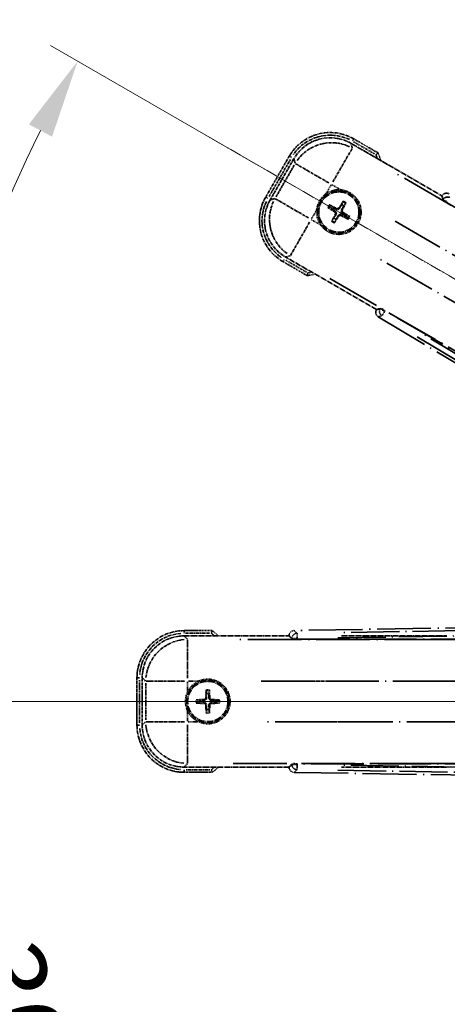
# Model space of a CAD drawing. Units: millimetres. Extents: x 9 to 9854, y 6 to 1692.
# Drawn here: x 223 to 304, y 366 to 554 of the extents above; entities that cross this region are included whole.
import ezdxf

# ---------------------------------------------------------------- set-up
doc = ezdxf.new("R2010")
doc.units = ezdxf.units.MM
doc.linetypes.add('DASH_DOUBLE_DOT', pattern=[0.4398, 0.24, -0.06, 0.0098, -0.06, 0.01, -0.06])
doc.linetypes.add('LONG_DASH_DOTTED', pattern=[0.61, 0.48, -0.06, 0.01, -0.06])
for name, color, linetype, lineweight in [('Dimension (ISO)', 7, 'Continuous', 18), ('Overlay (ISO)', 7, 'LONG_DASH_DOTTED', 35), ('Sketch Geometry (ISO)', 7, 'Continuous', 18)]:
    doc.layers.add(name, color=color, linetype=linetype, lineweight=lineweight)
doc.styles.add('Note Text (TK)', font='MS PGothic.ttf')
doc.dimstyles.new('Default - Method 1b (TK)', dxfattribs={"dimscale": 6, "dimtxt": 2.5, "dimasz": 2.5, "dimexe": 1, "dimexo": 1.5, "dimgap": 1, "dimtad": 1, "dimtoh": 1, "dimrnd": 1e-08, "dimdsep": 46, "dimtxsty": 'Note Text (TK)', "dimcen": 0.09, "dimdle": 5, "dimclrd": 100, "dimclre": 100, "dimclrt": 7, "dimadec": 1, "dimazin": 1, "dimtfac": 1, "dimtmove": 0, "dimatfit": 3, "dimfxl": 1, "dimtolj": 1, "dimlwd": -1, "dimlwe": -1, "dimarcsym": 0})

# ---------------------------------------------------------------- blocks, each defined once
blk = doc.blocks.new('*D41')
at = {"layer": 'Defpoints', "color": 0}
for p in [(445.24, 423.79), (437.45, 419.29), (440.74, 416), (258.33, 266.95)]:
    blk.add_point(p, dxfattribs=at)
at = {"layer": 'Dimension (ISO)', "color": 100}
for p, q in [((429.65, 414.79), (228.74, 298.79)), ((436.24, 408.2), (320.24, 207.29))]:
    blk.add_line(p, q, dxfattribs=at)
blk.add_arc((445.24, 423.79), 244, 213.5228, 236.4772, dxfattribs=at)
for points in [[(239.7, 287.72), (243.95, 290.35), (233.93, 301.79)], [(311.8, 222.5), (309.17, 218.25), (323.24, 212.48)]]:
    blk.add_solid(points, dxfattribs=at)
at = {"layer": 'Dimension (ISO)', "color": 7, "insert": (272.61, 270.45), "char_height": 15, "attachment_point": 4, "rotation": 315, "style": 'Note Text (TK)'}
blk.add_mtext('\\A1;30°', dxfattribs=at)
blk = doc.blocks.new('*D42')
at = {"layer": 'Defpoints', "color": 0}
for p in [(436.24, 423.79), (445.24, 423.79), (437.45, 419.29), (205.01, 381.43)]:
    blk.add_point(p, dxfattribs=at)
at = {"layer": 'Dimension (ISO)', "color": 100}
for p, q in [((427.24, 423.79), (195.3, 423.79)), ((429.65, 414.79), (228.79, 298.82))]:
    blk.add_line(p, q, dxfattribs=at)
blk.add_arc((445.24, 423.79), 243.94, 183.5237, 206.4763, dxfattribs=at)
for points in [[(199.26, 408.72), (204.26, 408.88), (201.3, 423.79)], [(229.09, 316.22), (224.68, 313.85), (233.98, 301.82)]]:
    blk.add_solid(points, dxfattribs=at)
at = {"layer": 'Dimension (ISO)', "color": 7, "insert": (219.12, 377.32), "char_height": 15, "attachment_point": 4, "rotation": 285, "style": 'Note Text (TK)'}
blk.add_mtext('\\A1;30°', dxfattribs=at)
blk = doc.blocks.new('*D43')
at = {"layer": 'Defpoints', "color": 0}
for p in [(215.96, 507.25), (437.45, 428.29), (436.24, 423.79), (445.24, 423.79)]:
    blk.add_point(p, dxfattribs=at)
at = {"layer": 'Dimension (ISO)', "color": 100}
for p, q in [((429.65, 432.79), (228.74, 548.79)), ((427.24, 423.79), (195.24, 423.79))]:
    blk.add_line(p, q, dxfattribs=at)
blk.add_arc((445.24, 423.79), 244, 153.5228, 176.4772, dxfattribs=at)
for points in [[(224.63, 533.76), (229.04, 531.39), (233.93, 545.79)], [(204.2, 438.71), (199.2, 438.86), (201.24, 423.79)]]:
    blk.add_solid(points, dxfattribs=at)
at = {"layer": 'Dimension (ISO)', "color": 7, "insert": (192.99, 477.27), "char_height": 15, "attachment_point": 4, "rotation": 75, "style": 'Note Text (TK)'}
blk.add_mtext('\\A1;30°', dxfattribs=at)
blk = doc.blocks.new('*D44')
at = {"layer": 'Defpoints', "color": 0}
for p in [(475.24, 583.79), (346.24, 459.79), (475.24, 459.79)]:
    blk.add_point(p, dxfattribs=at)
at = {"layer": 'Dimension (ISO)', "color": 100}
for p, q in [((346.24, 468.79), (346.24, 589.79)), ((475.24, 468.79), (475.24, 589.79)), ((361.24, 583.79), (460.24, 583.79))]:
    blk.add_line(p, q, dxfattribs=at)
for points in [[(361.24, 586.29), (361.24, 581.29), (346.24, 583.79)], [(460.24, 586.29), (460.24, 581.29), (475.24, 583.79)]]:
    blk.add_solid(points, dxfattribs=at)
at = {"layer": 'Dimension (ISO)', "color": 7, "insert": (108.82, 613.03), "char_height": 15, "attachment_point": 4, "style": 'Note Text (TK)'}
blk.add_mtext('\\A1; \\fＭＳ Ｐゴシック|b0|i0;\\H15.0000;* ステップハンドルは任意の位置に固定できます。\\P\\fＭＳ Ｐゴシック|b0|i0;\\H15.0000;* Stand handle location can be freely affixed within denoted range.', dxfattribs=at)

msp = doc.modelspace()

# ---------------------------------------------------------------- linework, layer by layer
at = {"layer": 'Overlay (ISO)', "ltscale": 0.075936}
for p, q in [((286.3506, 530.5848), (286.5802, 530.9825)), ((274.6858, 527.4593), (274.2881, 527.6889)), ((270.1858, 519.665), (269.7881, 519.8946)), ((273.3114, 508.0002), (273.0817, 507.6025)), ((254.2418, 436.8318), (254.2418, 437.291)), ((245.7026, 428.2925), (245.2434, 428.2925)), ((245.7026, 419.2925), (245.2434, 419.2925)), ((254.2418, 410.7533), (254.2418, 410.2941))]:
    msp.add_line(p, q, dxfattribs=at)
at = {"layer": 'Overlay (ISO)', "ltscale": 0.574839}
for p, q in [((291.2098, 528.3114), (286.581, 530.9839)), ((273.081, 507.6012), (277.7098, 504.9288)), ((259.5867, 437.2925), (254.2418, 437.2925)), ((254.2418, 410.2925), (259.5867, 410.2925))]:
    msp.add_line(p, q, dxfattribs=at)
at = {"layer": 'Overlay (ISO)', "ltscale": 1.148884}
for p, q in [((286.2643, 529.1494), (282.6128, 522.8248)), ((281.8029, 522.6077), (275.4782, 526.2593)), ((271.6212, 519.5787), (277.9459, 515.9272)), ((278.1629, 515.1173), (274.5113, 508.7926)), ((254.8848, 435.5455), (254.8848, 428.2424)), ((254.2919, 427.6495), (246.9888, 427.6495)), ((284.2919, 427.6495), (276.9888, 427.6495)), ((246.9888, 419.9355), (254.2919, 419.9355)), ((254.8848, 419.3426), (254.8848, 412.0395)), ((276.9888, 419.9355), (284.2919, 419.9355))]:
    msp.add_line(p, q, dxfattribs=at)
at = {"layer": 'Overlay (ISO)', "ltscale": 2.154545}
for p, q in [((286.0546, 530.1331), (303.4015, 520.1178)), ((290.9015, 498.4672), (273.5546, 508.4824)), ((254.2114, 436.2925), (274.2418, 436.2925)), ((284.2114, 436.2925), (304.2418, 436.2925)), ((274.2418, 411.2925), (254.2114, 411.2925)), ((304.2418, 411.2925), (284.2114, 411.2925))]:
    msp.add_line(p, q, dxfattribs=at)
at = {"layer": 'Overlay (ISO)', "ltscale": 0.750765}
for p, q in [((286.2888, 529.2592), (286.0669, 530.0871)), ((275.1803, 527.17), (275.4022, 526.3421)), ((271.5115, 519.6032), (270.6835, 519.3814)), ((273.6006, 508.4948), (274.4285, 508.7166)), ((254.8511, 435.6528), (254.2451, 436.2589)), ((246.2755, 428.2893), (246.8816, 427.6832)), ((246.8816, 419.9018), (246.2755, 419.2958)), ((254.2451, 411.3262), (254.8511, 411.9323))]:
    msp.add_line(p, q, dxfattribs=at)
at = {"layer": 'Overlay (ISO)', "ltscale": 0.500769}
for p, q in [((286.555, 530.4215), (290.5875, 528.0934)), ((277.5875, 505.5767), (273.555, 507.9049)), ((254.5005, 436.7925), (259.1568, 436.7925)), ((259.1568, 410.7925), (254.5005, 410.7925))]:
    msp.add_line(p, q, dxfattribs=at)
at = {"layer": 'Overlay (ISO)', "ltscale": 0.968017}
for p, q in [((274.2867, 527.6896), (269.7867, 519.8954)), ((245.2418, 428.2925), (245.2418, 419.2925))]:
    msp.add_line(p, q, dxfattribs=at)
at = {"layer": 'Overlay (ISO)', "ltscale": 0.974566}
for p, q in [((270.6376, 519.369), (275.168, 527.216)), ((246.2418, 419.2621), (246.2418, 428.323))]:
    msp.add_line(p, q, dxfattribs=at)
at = {"layer": 'Overlay (ISO)', "ltscale": 0.871205}
for p, q in [((270.4448, 520.0351), (274.4948, 527.0499)), ((245.7418, 419.7425), (245.7418, 427.8425))]:
    msp.add_line(p, q, dxfattribs=at)
at = {"layer": 'Overlay (ISO)', "ltscale": 0.746709}
for p, q in [((275.2216, 525.9621), (271.7503, 519.9496)), ((246.9153, 427.2638), (246.9153, 420.3212))]:
    msp.add_line(p, q, dxfattribs=at)
at = {"layer": 'Overlay (ISO)', "ltscale": 21.371948}
for p, q in [((429.3113, 446.6462), (293.828, 524.8675)), ((282.0014, 504.3833), (417.4847, 426.162)), ((420.0187, 435.6191), (263.5761, 435.6191)), ((450.0187, 435.6191), (293.5761, 435.6191)), ((263.5761, 411.9659), (420.0187, 411.9659)), ((293.5761, 411.9659), (450.0187, 411.9659))]:
    msp.add_line(p, q, dxfattribs=at)
at = {"layer": 'Overlay (ISO)', "ltscale": 0.200505}
for p, q in [((281.3321, 520.6065), (282.2645, 522.2216)), ((282.406, 522.2595), (284.0211, 521.3271)), ((278.5111, 515.7205), (279.4436, 517.3355)), ((280.1641, 514.6465), (278.549, 515.579)), ((254.8848, 425.681), (254.8848, 427.5459)), ((254.9884, 427.6495), (256.8533, 427.6495)), ((254.8848, 420.0391), (254.8848, 421.904)), ((256.8533, 419.9355), (254.9884, 419.9355))]:
    msp.add_line(p, q, dxfattribs=at)
at = {"layer": 'Overlay (ISO)', "ltscale": 0.002019}
for p, q in [((303.4113, 520.1349), (303.4015, 520.1178)), ((290.9015, 498.4672), (290.8916, 498.4502)), ((274.2418, 436.3122), (274.2418, 436.2925)), ((274.2418, 411.2925), (274.2418, 411.2728))]:
    msp.add_line(p, q, dxfattribs=at)
at = {"layer": 'Overlay (ISO)', "ltscale": 0.659679}
for p, q in [((303.4015, 520.1178), (303.5964, 519.3904)), ((291.629, 498.6621), (290.9015, 498.4672)), ((274.2418, 436.2925), (274.7744, 435.76)), ((274.7744, 411.8251), (274.2418, 411.2925))]:
    msp.add_line(p, q, dxfattribs=at)
at = {"layer": 'Overlay (ISO)', "ltscale": 0.59363}
for p, q in [((303.4213, 520.0989), (303.6006, 519.4508)), ((291.5787, 498.6283), (290.9278, 498.4595)), ((291.2786, 497.1068), (291.9295, 497.2756)), ((275.7279, 436.8104), (275.2486, 437.2821)), ((274.2685, 436.286), (274.7478, 435.8144)), ((274.7478, 411.7707), (274.2685, 411.299)), ((275.2486, 410.303), (275.7279, 410.7746))]:
    msp.add_line(p, q, dxfattribs=at)
at = {"layer": 'Overlay (ISO)', "ltscale": 0.136825}
for p, q in [((281.8037, 517.8035), (282.3301, 517.5902)), ((282.5548, 517.9794), (282.1069, 518.3286)), ((284.4891, 518.9669), (284.2757, 518.4405)), ((284.665, 518.2158), (285.0142, 518.6638)), ((284.9014, 516.1057), (285.3493, 515.7565)), ((285.6525, 516.2815), (285.1261, 516.4949)), ((282.7912, 515.8693), (282.442, 515.4213)), ((282.9671, 515.1181), (283.1804, 515.6445)), ((257.2573, 424.0172), (256.6948, 424.0957)), ((258.4387, 425.8396), (258.5171, 425.2771)), ((258.9665, 425.2771), (259.045, 425.8396)), ((260.7889, 424.0957), (260.2264, 424.0172)), ((256.6948, 423.4894), (257.2573, 423.5678)), ((258.5171, 422.308), (258.4387, 421.7455)), ((259.045, 421.7455), (258.9665, 422.308)), ((260.2264, 423.5678), (260.7889, 423.4894))]:
    msp.add_line(p, q, dxfattribs=at)
at = {"layer": 'Overlay (ISO)', "ltscale": 0.190653}
for p, q in [((283.7482, 517.8406), (283.879, 517.7583)), ((282.93, 517.0626), (283.0123, 517.1934)), ((283.047, 516.6261), (283.1837, 516.554)), ((283.3117, 517.7236), (283.2395, 517.587)), ((283.708, 516.2445), (283.5772, 516.3268)), ((284.1445, 516.3614), (284.2167, 516.4981)), ((284.4092, 517.4589), (284.2725, 517.5311)), ((284.5262, 517.0225), (284.4439, 516.8916)), ((258.0407, 424.1742), (258.0465, 424.0197)), ((258.3602, 424.4937), (258.5146, 424.4879)), ((259.1235, 424.4937), (258.969, 424.4879)), ((259.443, 424.1742), (259.4372, 424.0197)), ((258.0407, 423.4109), (258.0465, 423.5653)), ((258.3602, 423.0914), (258.5146, 423.0972)), ((259.1235, 423.0914), (258.969, 423.0972)), ((259.443, 423.4109), (259.4372, 423.5653))]:
    msp.add_line(p, q, dxfattribs=at)
at = {"layer": 'Overlay (ISO)', "ltscale": 0.002629}
for p, q in [((303.6098, 519.4136), (303.5971, 519.3916)), ((291.6283, 498.6609), (291.6156, 498.6389)), ((274.7744, 435.7868), (274.7744, 435.7614)), ((274.7744, 411.8237), (274.7744, 411.7983))]:
    msp.add_line(p, q, dxfattribs=at)
at = {"layer": 'Overlay (ISO)', "ltscale": 0.143523}
for p, q in [((304.4091, 518.9537), (303.6185, 519.4102)), ((291.6228, 498.6331), (292.4134, 498.1767)), ((292.4395, 498.0761), (291.9704, 497.2929)), ((275.6965, 435.7882), (274.7836, 435.7882)), ((275.7547, 436.775), (275.7694, 435.8623)), ((274.7836, 411.7969), (275.6965, 411.7969)), ((275.7694, 411.7228), (275.7547, 410.81))]:
    msp.add_line(p, q, dxfattribs=at)
at = {"layer": 'Overlay (ISO)', "ltscale": 20.88908}
for p, q in [((304.4192, 518.8231), (436.8415, 442.3691)), ((424.9539, 421.7792), (292.5316, 498.2332)), ((275.7706, 435.6801), (428.6787, 435.6801)), ((428.6787, 411.9049), (275.7706, 411.9049))]:
    msp.add_line(p, q, dxfattribs=at)
at = {"layer": 'Overlay (ISO)', "ltscale": 20.580603}
for p, q in [((294.4505, 515.3056), (424.9173, 439.9806)), ((421.0602, 433.3001), (290.5935, 508.6251)), ((268.8962, 427.6495), (419.5462, 427.6495)), ((298.8962, 427.6495), (449.5462, 427.6495)), ((419.5462, 419.9355), (268.8962, 419.9355)), ((449.5462, 419.9355), (298.8962, 419.9355))]:
    msp.add_line(p, q, dxfattribs=at)
at = {"layer": 'Overlay (ISO)', "ltscale": 0.010361}
for p, q in [((292.4803, 498.1443), (292.5289, 498.2285)), ((275.7706, 435.6855), (275.7706, 435.7828)), ((275.7706, 411.8023), (275.7706, 411.8995))]:
    msp.add_line(p, q, dxfattribs=at)
at = {"layer": 'Overlay (ISO)', "ltscale": 21.376524}
for p, q in [((291.2425, 497.0974), (425.4792, 416.6905)), ((431.6779, 439.8244), (275.222, 437.3083)), ((275.222, 410.2768), (431.6779, 407.7607))]:
    msp.add_line(p, q, dxfattribs=at)
at = {"layer": 'Overlay (ISO)', "ltscale": 19.075785}
for p, q in [((418.9215, 422.4005), (299.1325, 494.1534)), ((283.5271, 435.9129), (423.1438, 438.1582)), ((423.1438, 409.4269), (283.5271, 411.6722))]:
    msp.add_line(p, q, dxfattribs=at)
at = {"layer": 'Overlay (ISO)', "ltscale": 19.197996}
for p, q in [((298.6633, 493.2732), (419.2197, 421.0607)), ((424.0719, 439.1694), (283.5607, 436.9098)), ((283.5607, 410.6753), (424.0719, 408.4156))]:
    msp.add_line(p, q, dxfattribs=at)
at = {"layer": 'Overlay (ISO)', "ltscale": 2.703392}
for centre in [(283.7281, 517.0425), (258.7418, 423.7925)]:
    msp.add_circle(centre, 4, dxfattribs=at)
at = {"layer": 'Overlay (ISO)', "ltscale": 2.594263}
for centre in [(283.7281, 517.0425), (258.7418, 423.7925)]:
    msp.add_circle(centre, 3.8385, dxfattribs=at)
at = {"layer": 'Overlay (ISO)', "ltscale": 1.520614}
for centre, start, end in [((282.081, 523.1896), 60, 150), ((277.581, 515.3954), 150, 240), ((254.2418, 428.2925), 90, 180), ((254.2418, 419.2925), 180, 270)]:
    msp.add_arc(centre, 9, start, end, dxfattribs=at)
at = {"layer": 'Overlay (ISO)', "ltscale": 1.292507}
for centre, start, end in [((282.081, 523.1896), 64.5, 145.5), ((277.581, 515.3954), 154.5, 235.5), ((254.2418, 428.2925), 94.5, 175.5), ((254.2418, 419.2925), 184.5, 265.5)]:
    msp.add_arc(centre, 8.5, start, end, dxfattribs=at)
at = {"layer": 'Overlay (ISO)', "ltscale": 0.076064}
for centre, start, end in [((275.4835, 521.8025), 19.306934, 21.762636), ((275.4835, 521.8025), 278.237364, 280.693066), ((249.2218, 423.7925), 49.306934, 51.762636), ((249.2218, 423.7925), 308.237364, 310.693066)]:
    msp.add_arc(centre, 16.52, start, end, dxfattribs=at)
at = {"layer": 'Overlay (ISO)', "ltscale": 0.166859}
for centre, start, end in [((275.4835, 521.8025), 17.259081, 22.484111), ((275.4835, 521.8025), 277.515889, 282.740919), ((249.2218, 423.7925), 47.259081, 52.484111), ((249.2218, 423.7925), 307.515889, 312.740919)]:
    msp.add_arc(centre, 17.02, start, end, dxfattribs=at)
at = {"layer": 'Overlay (ISO)', "ltscale": 0.321724}
for centre, start, end in [((283.7281, 517.0425), 84.8332, 125.1668), ((283.7281, 517.0425), 174.8332, 215.1668), ((258.7418, 423.7925), 114.8332, 155.1668), ((258.7418, 423.7925), 204.8332, 245.1668)]:
    msp.add_arc(centre, 4.25, start, end, dxfattribs=at)
at = {"layer": 'Overlay (ISO)', "ltscale": 0.058668}
for centre, start, end in [((283.7281, 517.0425), 142.998518, 157.001482), ((283.7281, 517.0425), 52.998518, 67.001482), ((283.7281, 517.0425), 322.998518, 337.001482), ((283.7281, 517.0425), 232.998518, 247.001482), ((258.7418, 423.7925), 82.998518, 97.001482), ((258.7418, 423.7925), 172.998518, 187.001482), ((258.7418, 423.7925), 352.998518, 7.001482), ((258.7418, 423.7925), 262.998518, 277.001482)]:
    msp.add_arc(centre, 2.2354, start, end, dxfattribs=at)
at = {"layer": 'Overlay (ISO)', "ltscale": 0.05881}
for centre, start, end in [((283.7281, 517.0425), 142.418594, 157.581406), ((283.7281, 517.0425), 52.418594, 67.581406), ((283.7281, 517.0425), 322.418594, 337.581406), ((283.7281, 517.0425), 232.418594, 247.581406), ((258.7418, 423.7925), 82.418594, 97.581406), ((258.7418, 423.7925), 172.418594, 187.581406), ((258.7418, 423.7925), 352.418594, 7.581406), ((258.7418, 423.7925), 262.418594, 277.581406)]:
    msp.add_arc(centre, 2.0694, start, end, dxfattribs=at)
at = {"layer": 'Overlay (ISO)', "ltscale": 0.048427}
for centre, start, end in [((283.7281, 517.0425), 141.392281, 158.607719), ((283.7281, 517.0425), 51.392281, 68.607719), ((283.7281, 517.0425), 321.392281, 338.607719), ((283.7281, 517.0425), 231.392281, 248.607719), ((258.7418, 423.7925), 171.392281, 188.607719), ((258.7418, 423.7925), 81.392281, 98.607719), ((258.7418, 423.7925), 351.392281, 8.607719), ((258.7418, 423.7925), 261.392281, 278.607719)]:
    msp.add_arc(centre, 1.5014, start, end, dxfattribs=at)
at = {"layer": 'Overlay (ISO)', "ltscale": 1.039839}
for centre, start, end in [((283.7281, 517.0425), 264.8332, 35.1668), ((258.7418, 423.7925), 294.8332, 65.1668)]:
    msp.add_arc(centre, 4.25, start, end, dxfattribs=at)
at = {"layer": 'Overlay (ISO)', "ltscale": 1.346962}
for centre, major_axis in [((282.0922, 523.1479), (-2.0863, 7.7863)), ((277.6227, 515.4066), (-7.7863, -2.0863)), ((254.2724, 428.262), (-5.7, 5.7)), ((254.2724, 419.3231), (-5.7, -5.7))]:
    msp.add_ellipse(centre, major_axis=major_axis, ratio=0.99243251, start_param=5.50158524, end_param=7.06478537, dxfattribs=at)
at = {"layer": 'Overlay (ISO)', "ltscale": 1.210588}
for centre, major_axis in [((282.3163, 522.3113), (-7.7274, -2.0706)), ((278.4593, 515.6308), (2.0706, -7.7274)), ((254.8848, 427.6495), (-5.6569, -5.6569)), ((254.8848, 419.9355), (5.6569, -5.6569))]:
    msp.add_ellipse(centre, major_axis=major_axis, ratio=0.99243251, start_param=4.00894892, end_param=5.41582904, dxfattribs=at)
at = {"layer": 'Overlay (ISO)', "ltscale": 0.166556}
for centre, major_axis in [((304.2769, 519.6265), (-0.2686, 0.971)), ((291.7647, 497.9547), (-0.9752, -0.2529)), ((275.2456, 436.3047), (-0.7181, 0.7067)), ((275.2456, 411.2803), (-0.7181, -0.7067))]:
    msp.add_ellipse(centre, major_axis=major_axis, ratio=0.99255093, start_param=5.50956512, end_param=7.0568055, dxfattribs=at)
at = {"layer": 'Overlay (ISO)', "ltscale": 0.149691}
for centre, major_axis in [((304.4732, 518.9167), (-0.9638, -0.2666)), ((292.4776, 498.1396), (0.251, -0.968)), ((275.7706, 435.7882), (-0.7014, -0.7128)), ((275.7706, 411.7969), (0.7014, -0.7128))]:
    msp.add_ellipse(centre, major_axis=major_axis, ratio=0.99255093, start_param=4.01613081, end_param=5.40864715, dxfattribs=at)
at = {"layer": 'Overlay (ISO)', "ltscale": 0.167573}
for centre, major_axis, start_param, end_param in [((283.8062, 517.1667), (5.5008, -3.4598), 4.36672138, 4.60659097), ((283.6596, 516.9128), (-5.7466, 3.0339), 4.81818699, 5.05805658), ((283.8523, 516.9644), (-3.4598, -5.5008), 4.36672138, 4.60659097), ((283.5984, 517.111), (3.0339, 5.7466), 4.81818699, 5.05805658), ((283.8578, 516.974), (-3.0339, -5.7466), 4.81818699, 5.05805658), ((283.6039, 517.1206), (3.4598, 5.5008), 4.36672138, 4.60659097), ((283.7966, 517.1723), (5.7466, -3.0339), 4.81818699, 5.05805658), ((283.65, 516.9183), (-5.5008, 3.4598), 4.36672138, 4.60659097), ((258.8884, 423.787), (-0.2459, -6.4937), 4.36672138, 4.60659097), ((258.5952, 423.787), (-0.2459, 6.4937), 4.81818699, 5.05805658), ((258.7474, 423.6459), (-6.4937, -0.2459), 4.81818699, 5.05805658), ((258.7363, 423.6459), (-6.4937, 0.2459), 4.36672138, 4.60659097), ((258.7474, 423.9391), (6.4937, -0.2459), 4.36672138, 4.60659097), ((258.8884, 423.7981), (0.2459, -6.4937), 4.81818699, 5.05805658), ((258.5952, 423.7981), (0.2459, 6.4937), 4.36672138, 4.60659097), ((258.7363, 423.9391), (6.4937, 0.2459), 4.81818699, 5.05805658)]:
    msp.add_ellipse(centre, major_axis=major_axis, ratio=0.08715574, start_param=start_param, end_param=end_param, dxfattribs=at)
at = {"layer": 'Overlay (ISO)', "ltscale": 0.159768}
for centre, major_axis, start_param, end_param in [((304.463, 518.8989), (-0.866, 0.5), 0.08726646, 1.57079633), ((292.4879, 498.1574), (0.866, -0.5), 1.57079633, 3.05432619), ((275.7706, 435.7676), (-1, 0), 0.08726646, 1.57079633), ((275.7706, 411.8175), (1, 0), 1.57079633, 3.05432619)]:
    msp.add_ellipse(centre, major_axis=major_axis, ratio=0.08748866, start_param=start_param, end_param=end_param, dxfattribs=at)
at = {"layer": 'Overlay (ISO)', "ltscale": 0.086815}
for points, knots in [([(290.8115, 527.964), (290.8123, 527.9648), (290.8132, 527.9655), (290.8429, 527.9913), (290.8716, 528.0163), (290.9279, 528.0652), (290.9552, 528.089), (291.0277, 528.1522), (291.0698, 528.189), (291.1384, 528.2489), (291.165, 528.2722), (291.2007, 528.3034), (291.2098, 528.3114), (291.2098, 528.3114)], [-0.0809227639, -0.0809227639, -0.0809227639, -0.0809227639, -0.0805886357, -0.0805886357, -0.0691479127, -0.0691479127, -0.0577655589, -0.0577655589, -0.0376220805, -0.0376220805, -0.0185556094, -0.0185556094, 0, 0, 0, 0]), ([(277.8115, 505.4474), (277.8113, 505.4463), (277.8111, 505.4452), (277.8036, 505.4066), (277.7963, 505.3692), (277.7821, 505.296), (277.7751, 505.2604), (277.7567, 505.166), (277.7459, 505.1112), (277.7282, 505.0218), (277.7214, 504.9871), (277.7121, 504.9406), (277.7098, 504.9288), (277.7098, 504.9288)], [-0.0003347789, -0.0003347789, -0.0003347789, -0.0003347789, 0, 0, 0.011463002, 0.011463002, 0.0228675214, 0.0228675214, 0.0430502261, 0.0430502261, 0.0621538264, 0.0621538264, 0.0807455701, 0.0807455701, 0.0807455701, 0.0807455701]), ([(259.4155, 436.7925), (259.4158, 436.7936), (259.4162, 436.7946), (259.429, 436.8318), (259.4415, 436.8678), (259.4657, 436.9383), (259.4775, 436.9726), (259.5087, 437.0636), (259.5267, 437.1165), (259.5562, 437.2027), (259.5675, 437.2362), (259.5828, 437.2811), (259.5867, 437.2925), (259.5867, 437.2925)], [-0.0809227639, -0.0809227639, -0.0809227639, -0.0809227639, -0.0805886357, -0.0805886357, -0.0691479127, -0.0691479127, -0.0577655589, -0.0577655589, -0.0376220805, -0.0376220805, -0.0185556094, -0.0185556094, 0, 0, 0, 0]), ([(259.4155, 410.7925), (259.4158, 410.7915), (259.4162, 410.7904), (259.429, 410.7532), (259.4415, 410.7172), (259.4657, 410.6467), (259.4775, 410.6124), (259.5087, 410.5214), (259.5267, 410.4686), (259.5562, 410.3823), (259.5675, 410.3489), (259.5828, 410.304), (259.5867, 410.2925), (259.5867, 410.2925)], [-0.0003347789, -0.0003347789, -0.0003347789, -0.0003347789, 0, 0, 0.011463002, 0.011463002, 0.0228675214, 0.0228675214, 0.0430502261, 0.0430502261, 0.0621538264, 0.0621538264, 0.0807455701, 0.0807455701, 0.0807455701, 0.0807455701])]:
    msp.add_open_spline(points, degree=3, knots=knots, dxfattribs=at)
at = {"layer": 'Overlay (ISO)', "ltscale": 0.396154}
for points in [[(279.4954, 517.4253), (279.5038, 517.5191), (279.5155, 517.6128), (279.6129, 518.2295), (279.7989, 518.737), (280.2961, 519.5981), (280.6425, 520.0129), (281.1279, 520.4056), (281.2033, 520.4626), (281.2803, 520.5168)], [(284.1108, 521.2753), (284.2046, 521.2668), (284.2983, 521.2552), (284.9151, 521.1577), (285.4225, 520.9717), (286.2837, 520.4745), (286.6984, 520.1281), (287.0912, 519.6427), (287.1481, 519.5674), (287.2024, 519.4904)], [(283.3454, 512.8098), (283.2515, 512.8183), (283.1578, 512.8299), (282.5411, 512.9274), (282.0337, 513.1133), (281.1725, 513.6105), (280.7578, 513.957), (280.365, 514.4424), (280.3081, 514.5177), (280.2538, 514.5947)], [(256.9569, 427.6495), (257.0424, 427.6891), (257.1294, 427.7259), (257.7122, 427.9499), (258.2446, 428.0425), (259.239, 428.0425), (259.7714, 427.9499), (260.3543, 427.7259), (260.4412, 427.6891), (260.5267, 427.6495)], [(254.8848, 422.0076), (254.8452, 422.0931), (254.8085, 422.1801), (254.5845, 422.7629), (254.4918, 423.2953), (254.4918, 424.2897), (254.5845, 424.8221), (254.8085, 425.405), (254.8452, 425.4919), (254.8848, 425.5774)], [(260.5267, 419.9355), (260.4412, 419.8959), (260.3543, 419.8592), (259.7714, 419.6352), (259.239, 419.5425), (258.2446, 419.5425), (257.7122, 419.6352), (257.1294, 419.8592), (257.0424, 419.8959), (256.9569, 419.9355)]]:
    msp.add_open_spline(points, degree=3, knots=[4.535339596, 4.535339596, 4.535339596, 4.535339596, 4.561894963, 4.561894963, 4.711051305, 4.711051305, 4.860207647, 4.860207647, 4.886763014, 4.886763014, 4.886763014, 4.886763014], dxfattribs=at)
at = {"layer": 'Overlay (ISO)', "ltscale": 0.021122}
for points, knots in [([(281.8037, 517.8035), (281.7978, 517.8059), (281.7895, 517.8098), (281.7706, 517.8195), (281.7561, 517.8275), (281.7293, 517.8431), (281.7123, 517.8533), (281.6854, 517.8703), (281.6708, 517.8797), (281.6587, 517.8879)], [0.0459372434, 0.0459372434, 0.0459372434, 0.0459372434, 0.0499619147, 0.0499619147, 0.0549494088, 0.0549494088, 0.0600073503, 0.0600073503, 0.0644982316, 0.0644982316, 0.0644982316, 0.0644982316]), ([(281.9613, 518.412), (281.9744, 518.4056), (281.9899, 518.3977), (282.018, 518.3828), (282.0354, 518.3733), (282.0623, 518.3578), (282.0765, 518.3492), (282.0943, 518.3377), (282.1019, 518.3325), (282.1069, 518.3286)], [0.0156348301, 0.0156348301, 0.0156348301, 0.0156348301, 0.0201257115, 0.0201257115, 0.0251836529, 0.0251836529, 0.0301711471, 0.0301711471, 0.0341958184, 0.0341958184, 0.0341958184, 0.0341958184]), ([(284.4891, 518.9669), (284.4915, 518.9728), (284.4954, 518.9811), (284.5051, 519), (284.5131, 519.0145), (284.5286, 519.0413), (284.5389, 519.0583), (284.5558, 519.0852), (284.5653, 519.0998), (284.5735, 519.1119)], [0.0459372434, 0.0459372434, 0.0459372434, 0.0459372434, 0.0499619147, 0.0499619147, 0.0549494088, 0.0549494088, 0.0600073503, 0.0600073503, 0.0644982316, 0.0644982316, 0.0644982316, 0.0644982316]), ([(285.0976, 518.8093), (285.0911, 518.7962), (285.0833, 518.7807), (285.0684, 518.7526), (285.0588, 518.7352), (285.0434, 518.7084), (285.0348, 518.6942), (285.0233, 518.6763), (285.018, 518.6687), (285.0142, 518.6638)], [0.0156348301, 0.0156348301, 0.0156348301, 0.0156348301, 0.0201257115, 0.0201257115, 0.0251836529, 0.0251836529, 0.0301711471, 0.0301711471, 0.0341958184, 0.0341958184, 0.0341958184, 0.0341958184]), ([(285.6525, 516.2815), (285.6583, 516.2792), (285.6667, 516.2752), (285.6856, 516.2655), (285.7001, 516.2575), (285.7269, 516.242), (285.7439, 516.2317), (285.7708, 516.2148), (285.7854, 516.2053), (285.7975, 516.1972)], [0.0459372434, 0.0459372434, 0.0459372434, 0.0459372434, 0.0499619147, 0.0499619147, 0.0549494088, 0.0549494088, 0.0600073503, 0.0600073503, 0.0644982316, 0.0644982316, 0.0644982316, 0.0644982316]), ([(282.3586, 515.2757), (282.365, 515.2888), (282.3729, 515.3043), (282.3878, 515.3325), (282.3974, 515.3499), (282.4128, 515.3767), (282.4214, 515.3909), (282.4329, 515.4087), (282.4381, 515.4163), (282.442, 515.4213)], [0.0156348301, 0.0156348301, 0.0156348301, 0.0156348301, 0.0201257115, 0.0201257115, 0.0251836529, 0.0251836529, 0.0301711471, 0.0301711471, 0.0341958184, 0.0341958184, 0.0341958184, 0.0341958184]), ([(282.9671, 515.1181), (282.9647, 515.1123), (282.9608, 515.104), (282.9511, 515.0851), (282.9431, 515.0705), (282.9276, 515.0437), (282.9173, 515.0268), (282.9003, 514.9998), (282.8909, 514.9852), (282.8827, 514.9731)], [0.0459372434, 0.0459372434, 0.0459372434, 0.0459372434, 0.0499619147, 0.0499619147, 0.0549494088, 0.0549494088, 0.0600073503, 0.0600073503, 0.0644982316, 0.0644982316, 0.0644982316, 0.0644982316]), ([(285.4949, 515.6731), (285.4818, 515.6795), (285.4663, 515.6874), (285.4382, 515.7022), (285.4208, 515.7118), (285.3939, 515.7272), (285.3797, 515.7358), (285.3619, 515.7473), (285.3543, 515.7526), (285.3493, 515.7565)], [0.0156348301, 0.0156348301, 0.0156348301, 0.0156348301, 0.0201257115, 0.0201257115, 0.0251836529, 0.0251836529, 0.0301711471, 0.0301711471, 0.0341958184, 0.0341958184, 0.0341958184, 0.0341958184]), ([(258.4387, 425.8396), (258.4378, 425.8459), (258.4371, 425.855), (258.436, 425.8762), (258.4357, 425.8928), (258.4357, 425.9238), (258.4361, 425.9436), (258.4373, 425.9754), (258.4382, 425.9928), (258.4392, 426.0074)], [0.0459372434, 0.0459372434, 0.0459372434, 0.0459372434, 0.0499619147, 0.0499619147, 0.0549494088, 0.0549494088, 0.0600073503, 0.0600073503, 0.0644982316, 0.0644982316, 0.0644982316, 0.0644982316]), ([(259.0444, 426.0074), (259.0454, 425.9928), (259.0463, 425.9754), (259.0475, 425.9436), (259.048, 425.9238), (259.048, 425.8928), (259.0477, 425.8762), (259.0466, 425.855), (259.0459, 425.8459), (259.045, 425.8396)], [0.0156348301, 0.0156348301, 0.0156348301, 0.0156348301, 0.0201257115, 0.0201257115, 0.0251836529, 0.0251836529, 0.0301711471, 0.0301711471, 0.0341958184, 0.0341958184, 0.0341958184, 0.0341958184]), ([(256.527, 424.0951), (256.5416, 424.0961), (256.5589, 424.097), (256.5907, 424.0982), (256.6106, 424.0986), (256.6415, 424.0987), (256.6581, 424.0984), (256.6793, 424.0973), (256.6885, 424.0966), (256.6948, 424.0957)], [0.0156348301, 0.0156348301, 0.0156348301, 0.0156348301, 0.0201257115, 0.0201257115, 0.0251836529, 0.0251836529, 0.0301711471, 0.0301711471, 0.0341958184, 0.0341958184, 0.0341958184, 0.0341958184]), ([(260.7889, 424.0957), (260.7952, 424.0966), (260.8043, 424.0973), (260.8255, 424.0984), (260.8421, 424.0987), (260.8731, 424.0986), (260.8929, 424.0982), (260.9247, 424.097), (260.9421, 424.0961), (260.9567, 424.0951)], [0.0459372434, 0.0459372434, 0.0459372434, 0.0459372434, 0.0499619147, 0.0499619147, 0.0549494088, 0.0549494088, 0.0600073503, 0.0600073503, 0.0644982316, 0.0644982316, 0.0644982316, 0.0644982316]), ([(256.6948, 423.4894), (256.6885, 423.4885), (256.6793, 423.4877), (256.6581, 423.4867), (256.6415, 423.4864), (256.6106, 423.4864), (256.5907, 423.4868), (256.5589, 423.488), (256.5416, 423.4889), (256.527, 423.4899)], [0.0459372434, 0.0459372434, 0.0459372434, 0.0459372434, 0.0499619147, 0.0499619147, 0.0549494088, 0.0549494088, 0.0600073503, 0.0600073503, 0.0644982316, 0.0644982316, 0.0644982316, 0.0644982316]), ([(260.9567, 423.4899), (260.9421, 423.4889), (260.9247, 423.488), (260.8929, 423.4868), (260.8731, 423.4864), (260.8421, 423.4864), (260.8255, 423.4867), (260.8043, 423.4877), (260.7952, 423.4885), (260.7889, 423.4894)], [0.0156348301, 0.0156348301, 0.0156348301, 0.0156348301, 0.0201257115, 0.0201257115, 0.0251836529, 0.0251836529, 0.0301711471, 0.0301711471, 0.0341958184, 0.0341958184, 0.0341958184, 0.0341958184]), ([(258.4392, 421.5777), (258.4382, 421.5923), (258.4373, 421.6096), (258.4361, 421.6414), (258.4357, 421.6613), (258.4357, 421.6922), (258.436, 421.7088), (258.4371, 421.73), (258.4378, 421.7392), (258.4387, 421.7455)], [0.0156348301, 0.0156348301, 0.0156348301, 0.0156348301, 0.0201257115, 0.0201257115, 0.0251836529, 0.0251836529, 0.0301711471, 0.0301711471, 0.0341958184, 0.0341958184, 0.0341958184, 0.0341958184]), ([(259.045, 421.7455), (259.0459, 421.7392), (259.0466, 421.73), (259.0477, 421.7088), (259.048, 421.6922), (259.048, 421.6613), (259.0475, 421.6414), (259.0463, 421.6096), (259.0454, 421.5923), (259.0444, 421.5777)], [0.0459372434, 0.0459372434, 0.0459372434, 0.0459372434, 0.0499619147, 0.0499619147, 0.0549494088, 0.0549494088, 0.0600073503, 0.0600073503, 0.0644982316, 0.0644982316, 0.0644982316, 0.0644982316])]:
    msp.add_open_spline(points, degree=3, knots=knots, dxfattribs=at)
at = {"layer": 'Overlay (ISO)', "ltscale": 0.095651}
for points, weights in [([(283.2355, 517.5794), (283.014, 517.7092), (282.5548, 517.9794)], [1.83096126169, 1.44871715606, 1]), ([(284.2757, 518.4405), (284.0131, 517.9769), (283.8863, 517.7537)], [1, 1.44871715606, 1.83096126169]), ([(284.2649, 517.5351), (284.3948, 517.7566), (284.665, 518.2158)], [1.83096126169, 1.44871715606, 1]), ([(282.3301, 517.5902), (282.7937, 517.3276), (283.0169, 517.2007)], [1, 1.44871715606, 1.83096126169]), ([(283.1913, 516.55), (283.0614, 516.3285), (282.7912, 515.8693)], [1.83096126169, 1.44871715606, 1]), ([(283.1804, 515.6445), (283.443, 516.1081), (283.5699, 516.3313)], [1, 1.44871715606, 1.83096126169]), ([(284.2207, 516.5057), (284.4421, 516.3759), (284.9014, 516.1057)], [1.83096126169, 1.44871715606, 1]), ([(285.1261, 516.4949), (284.6625, 516.7575), (284.4393, 516.8844)], [1, 1.44871715606, 1.83096126169]), ([(258.0468, 424.0112), (257.7901, 424.0129), (257.2573, 424.0172)], [1.83096126169, 1.44871715606, 1]), ([(258.5171, 425.2771), (258.5215, 424.7442), (258.5232, 424.4875)], [1, 1.44871715606, 1.83096126169]), ([(258.9605, 424.4875), (258.9622, 424.7442), (258.9665, 425.2771)], [1.83096126169, 1.44871715606, 1]), ([(260.2264, 424.0172), (259.6935, 424.0129), (259.4368, 424.0112)], [1, 1.44871715606, 1.83096126169]), ([(257.2573, 423.5678), (257.7901, 423.5722), (258.0468, 423.5739)], [1, 1.44871715606, 1.83096126169]), ([(258.5232, 423.0975), (258.5215, 422.8408), (258.5171, 422.308)], [1.83096126169, 1.44871715606, 1]), ([(258.9665, 422.308), (258.9622, 422.8408), (258.9605, 423.0975)], [1, 1.44871715606, 1.83096126169]), ([(259.4368, 423.5739), (259.6935, 423.5722), (260.2264, 423.5678)], [1.83096126169, 1.44871715606, 1])]:
    msp.add_rational_spline(points, weights, degree=2, dxfattribs=at)
at = {"layer": 'Overlay (ISO)', "ltscale": 0.05194}
for points in [[(283.7409, 517.8452), (283.7191, 517.8112), (283.689, 517.7791), (283.6186, 517.7295), (283.5781, 517.7121), (283.4989, 517.694), (283.4548, 517.6921), (283.3783, 517.7048), (283.3452, 517.716), (283.3157, 517.7312)], [(282.9255, 517.0553), (282.9594, 517.0335), (282.9915, 517.0035), (283.0411, 516.933), (283.0586, 516.8926), (283.0767, 516.8133), (283.0785, 516.7693), (283.0658, 516.6927), (283.0546, 516.6596), (283.0394, 516.6301)], [(283.7153, 516.2399), (283.7371, 516.2739), (283.7671, 516.306), (283.8376, 516.3555), (283.8781, 516.373), (283.9573, 516.3911), (284.0014, 516.3929), (284.0779, 516.3802), (284.111, 516.369), (284.1405, 516.3538)], [(284.5307, 517.0297), (284.4967, 517.0516), (284.4647, 517.0816), (284.4151, 517.1521), (284.3976, 517.1925), (284.3795, 517.2717), (284.3777, 517.3158), (284.3904, 517.3924), (284.4016, 517.4255), (284.4168, 517.4549)], [(258.3516, 424.494), (258.3497, 424.4537), (258.3397, 424.4109), (258.3035, 424.3327), (258.2772, 424.2974), (258.2176, 424.2421), (258.1804, 424.2185), (258.1077, 424.1912), (258.0734, 424.1843), (258.0403, 424.1828)], [(259.4433, 424.1828), (259.403, 424.1847), (259.3602, 424.1946), (259.282, 424.2309), (259.2467, 424.2572), (259.1914, 424.3167), (259.1678, 424.354), (259.1405, 424.4266), (259.1336, 424.4609), (259.1321, 424.494)], [(258.0403, 423.4023), (258.0807, 423.4004), (258.1235, 423.3904), (258.2016, 423.3542), (258.237, 423.3279), (258.2923, 423.2683), (258.3159, 423.2311), (258.3432, 423.1584), (258.35, 423.1241), (258.3516, 423.091)], [(259.1321, 423.091), (259.134, 423.1314), (259.1439, 423.1742), (259.1802, 423.2523), (259.2065, 423.2877), (259.266, 423.343), (259.3033, 423.3666), (259.3759, 423.3939), (259.4102, 423.4007), (259.4433, 423.4023)]]:
    msp.add_open_spline(points, degree=3, knots=[0, 0, 0, 0, 0.0121827904, 0.0121827904, 0.0243655807, 0.0243655807, 0.0365656453, 0.0365656453, 0.0463302673, 0.0463302673, 0.0463302673, 0.0463302673], dxfattribs=at)
at = {"layer": 'Overlay (ISO)', "ltscale": 0.085486}
for points in [[(283.0169, 517.2007), (283.0563, 517.1783), (283.0928, 517.1499), (283.1487, 517.093), (283.1739, 517.061), (283.2154, 516.9898), (283.2316, 516.9505), (283.252, 516.874), (283.2577, 516.8318), (283.2574, 516.7494), (283.2515, 516.7091), (283.2316, 516.6318), (283.2142, 516.5891), (283.1913, 516.55)], [(283.8863, 517.7537), (283.8639, 517.7143), (283.8355, 517.6779), (283.7786, 517.6219), (283.7466, 517.5967), (283.6753, 517.5552), (283.636, 517.5391), (283.5596, 517.5186), (283.5174, 517.5129), (283.435, 517.5132), (283.3947, 517.5191), (283.3174, 517.539), (283.2746, 517.5564), (283.2355, 517.5794)], [(283.5699, 516.3313), (283.5923, 516.3707), (283.6207, 516.4072), (283.6776, 516.4631), (283.7096, 516.4883), (283.7808, 516.5298), (283.8202, 516.546), (283.8966, 516.5665), (283.9388, 516.5721), (284.0212, 516.5718), (284.0615, 516.566), (284.1388, 516.546), (284.1816, 516.5286), (284.2207, 516.5057)], [(284.4393, 516.8844), (284.3999, 516.9068), (284.3634, 516.9351), (284.3075, 516.992), (284.2823, 517.024), (284.2408, 517.0953), (284.2246, 517.1346), (284.2041, 517.2111), (284.1985, 517.2532), (284.1988, 517.3356), (284.2046, 517.376), (284.2246, 517.4532), (284.242, 517.496), (284.2649, 517.5351)], [(258.5232, 424.4875), (258.5235, 424.4422), (258.5172, 424.3965), (258.4958, 424.3196), (258.4807, 424.2817), (258.4398, 424.2102), (258.4138, 424.1765), (258.3579, 424.1205), (258.3242, 424.0946), (258.2527, 424.0536), (258.2148, 424.0385), (258.1379, 424.0172), (258.0921, 424.0109), (258.0468, 424.0112)], [(259.4368, 424.0112), (259.3915, 424.0109), (259.3458, 424.0172), (259.2689, 424.0385), (259.231, 424.0536), (259.1595, 424.0946), (259.1258, 424.1205), (259.0698, 424.1765), (259.0439, 424.2102), (259.0029, 424.2817), (258.9878, 424.3196), (258.9665, 424.3965), (258.9602, 424.4422), (258.9605, 424.4875)], [(258.0468, 423.5739), (258.0921, 423.5742), (258.1379, 423.5679), (258.2148, 423.5465), (258.2527, 423.5314), (258.3242, 423.4905), (258.3579, 423.4645), (258.4138, 423.4086), (258.4398, 423.3749), (258.4807, 423.3034), (258.4958, 423.2655), (258.5172, 423.1886), (258.5235, 423.1428), (258.5232, 423.0975)], [(258.9605, 423.0975), (258.9602, 423.1428), (258.9665, 423.1886), (258.9878, 423.2655), (259.0029, 423.3034), (259.0439, 423.3749), (259.0698, 423.4086), (259.1258, 423.4645), (259.1595, 423.4905), (259.231, 423.5314), (259.2689, 423.5465), (259.3458, 423.5679), (259.3915, 423.5742), (259.4368, 423.5739)]]:
    msp.add_open_spline(points, degree=3, knots=[0.2183706741, 0.2183706741, 0.2183706741, 0.2183706741, 0.2324387752, 0.2324387752, 0.2443116158, 0.2443116158, 0.2561844563, 0.2561844563, 0.2680572968, 0.2680572968, 0.2799301374, 0.2799301374, 0.2939982384, 0.2939982384, 0.2939982384, 0.2939982384], dxfattribs=at)
at = {"layer": 'Sketch Geometry (ISO)', "color": 4, "linetype": 'DASH_DOUBLE_DOT', "lineweight": 18, "ltscale": 9.052937}
for q in [(259.0464, 531.2925), (230.2418, 423.7925)]:
    msp.add_line((445.2418, 423.7925), q, dxfattribs=at)

# ---------------------------------------------------------------- dimensions: what is measured, and where the dimension line sits
at = {"layer": 'Dimension (ISO)', "color": 100}
dim = msp.add_linear_dim(base=(475.2418, 583.7925), p1=(346.2418, 459.7925), p2=(475.2418, 459.7925), angle=180, text=' \\fＭＳ Ｐゴシック|b0|i0;\\H15.0000;* ステップハンドルは任意の位置に固定できます。\\P\\fＭＳ Ｐゴシック|b0|i0;\\H15.0000;* Stand handle location can be freely affixed within denoted range.', dimstyle='Default - Method 1b (TK)', override={"dimgap": 1, "dimtoh": 0, "dimdec": 2, "dimtol": 0, "dimlim": 0, "dimtp": 0, "dimtm": 0, "dimtdec": 2, "dimtofl": 0, "dimatfit": 1}, dxfattribs=at)
dim.commit()
dim.dimension.update_dxf_attribs({"geometry": '*D44', "text_midpoint": (410.7418, 583.7925), "dimtype": 160})
for base, p1, p2, picture, middle in [((215.9568, 507.2454), (437.4476, 428.2925), (436.2418, 423.7925), '*D43', (209.5559, 486.9444)), ((205.0062, 381.4325), (436.2418, 423.7925), (437.4476, 419.2925), '*D42', (209.6123, 360.6558)), ((258.327, 266.9524), (437.4476, 419.2925), (440.7418, 415.9983), '*D41', (272.7078, 251.2585))]:
    dim = msp.add_angular_dim_3p(base=base, center=(445.2418, 423.7925), p1=p1, p2=p2, dimstyle='Default - Method 1b (TK)', override={"dimgap": 1, "dimtoh": 0, "dimadec": 0, "dimtol": 0, "dimlim": 0, "dimtp": 0, "dimtm": 0, "dimtdec": 0}, dxfattribs=at)
    dim.commit()
    dim.dimension.update_dxf_attribs({"geometry": picture, "text_midpoint": middle, "dimtype": 165})

doc.saveas('drawing.dxf')
